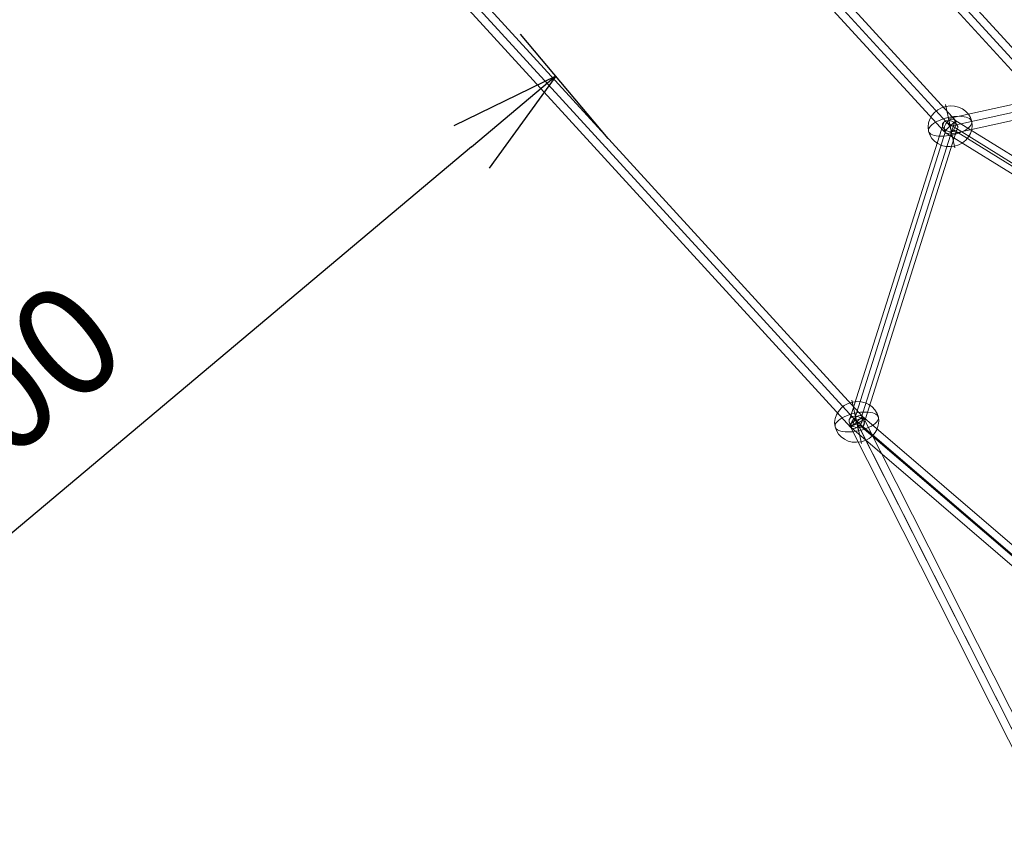
# Model space of a CAD drawing. Units: millimetres. Extents: x 115035 to 131860, y 46901 to 58426.
# Drawn here: x 120957 to 122076, y 50651 to 51591 of the extents above; entities that cross this region are included whole.
import ezdxf

# ---------------------------------------------------------------- set-up
doc = ezdxf.new("R2010")
doc.units = ezdxf.units.MM
doc.header["$MEASUREMENT"] = 0
for name, color, linetype, lineweight in [('Level 8', 18, 'Continuous', 0), ('orbit - Level 26', 253, 'Continuous', 0), ('orbit - Level 27', 253, 'Continuous', 0)]:
    doc.layers.add(name, color=color, linetype=linetype, lineweight=lineweight)
doc.styles.get("Standard").update_dxf_attribs({"font": 'txt.shx'})
doc.styles.add('Style-Calibri', font='calibri.ttf')
doc.dimstyles.get("Standard").update_dxf_attribs({"dimtxt": 0.18, "dimasz": 0.18, "dimexe": 0.18, "dimexo": 0.0625, "dimgap": 0.09, "dimtad": 0, "dimtih": 1, "dimtoh": 1, "dimdec": 4, "dimzin": 3, "dimdsep": 46, "dimtxsty": 'Standard', "dimcen": 0.09, "dimadec": 0, "dimazin": 0, "dimtfac": 1, "dimtdec": 0, "dimtofl": 0, "dimtmove": 0, "dimatfit": 1, "dimfxl": 1, "dimtolj": 1, "dimtzin": 3, "dimarcsym": 0})

# ---------------------------------------------------------------- blocks, each defined once
blk = doc.blocks.new('TerminatorOpen_0.5')
at = {"color": 0, "linetype": 'ByBlock', "lineweight": -2}
for q in [(-1, 0.25), (-1, 0), (-1, -0.25)]:
    blk.add_line((0, 0), q, dxfattribs=at)
blk = doc.blocks.new('*D457')
at = {"layer": 'Defpoints', "color": 0, "linetype": 'Continuous', "lineweight": 0, "transparency": 16777216}
for p in [(121666, 51407.8), (120398.8, 50546.3), (120498.4, 50427.7)]:
    blk.add_point(p, dxfattribs=at)
at = {"layer": 'Level 8', "color": 0, "linetype": 'ByBlock', "lineweight": -2, "transparency": 16777216}
for p, q in [((121625.8, 51455.7), (121526.2, 51574.3)), ((120458.2, 50475.5), (120358.6, 50594.2))]:
    blk.add_line(p, q, dxfattribs=at)
at = {"layer": 'Level 8', "color": 0, "linetype": 'Continuous', "lineweight": -2, "transparency": 16777216}
blk.add_line((121470.6, 51446.1), (120494.5, 50626.7), dxfattribs=at)
at = {"layer": 'Level 8', "color": 0, "linetype": 'Continuous', "lineweight": -2, "transparency": 16777216, "xscale": 125, "yscale": 125, "zscale": 125}
for p, rotation in [((121566.4, 51526.4), 40.01277291320162), ((120398.8, 50546.3), 220.0127729132016)]:
    blk.add_blockref('TerminatorOpen_0.5', p, dxfattribs=dict(at, rotation=rotation))
at = {"layer": 'Level 8', "color": 7, "linetype": 'Continuous', "lineweight": 0, "transparency": 16777216, "insert": (120901.2, 51133.3), "char_height": 125, "attachment_point": 5, "rotation": 40.0128, "style": 'Style-Calibri'}
blk.add_mtext('\\A1;1500', dxfattribs=at)
blk = doc.blocks.new('From Smart Solid_12')
at = {"layer": 'orbit - Level 27', "color": 12, "linetype": 'Continuous', "lineweight": 13}
for p, q in [((-252.4, 289.2), (-265.7, 277)), ((259, -283.1), (-259, 283.1)), ((259, -283.1), (-259, 283.1)), ((265.7, -277), (-252.4, 289.2)), ((252.4, -289.2), (-265.7, 277)), ((265.7, -277), (252.4, -289.2))]:
    blk.add_line(p, q, dxfattribs=at)
blk = doc.blocks.new('From Smart Solid_13')
at = {"layer": 'orbit - Level 27', "color": 12, "linetype": 'Continuous', "lineweight": 13}
for p, q in [((-146.7, 147), (-133.4, 159.2)), ((-133.4, 159.2), (146.7, -147)), ((-146.7, 147), (133.4, -159.2)), ((-140.1, 153.1), (140.1, -153.1)), ((-140.1, 153.1), (140.1, -153.1)), ((133.4, -159.2), (146.7, -147))]:
    blk.add_line(p, q, dxfattribs=at)
blk = doc.blocks.new('From Smart Solid_17')
at = {"layer": 'orbit - Level 27', "color": 12, "linetype": 'Continuous', "lineweight": 13}
for p, q in [((-292.7, 333.2), (-306, 321.1)), ((299.3, -327.1), (-299.3, 327.1)), ((299.3, -327.1), (-299.3, 327.1)), ((306, -321.1), (-292.7, 333.2)), ((292.7, -333.2), (-306, 321.1)), ((306, -321.1), (292.7, -333.2))]:
    blk.add_line(p, q, dxfattribs=at)
blk = doc.blocks.new('From Smart Solid_35')
at = {"layer": 'orbit - Level 27', "color": 12, "linetype": 'Continuous', "lineweight": 13}
for p, q in [((-204.6, -36), (200.7, 53.5)), ((204.6, 36), (200.7, 53.5)), ((-202.6, -44.8), (202.6, 44.8)), ((-202.6, -44.8), (202.6, 44.8)), ((-200.7, -53.5), (204.6, 36)), ((-200.7, -53.5), (-204.6, -36))]:
    blk.add_line(p, q, dxfattribs=at)
blk = doc.blocks.new('From Smart Solid_36')
at = {"layer": 'orbit - Level 27', "color": 12, "linetype": 'Continuous', "lineweight": 13}
for p, q in [((119.2, -72), (-127, 80.4)), ((128.6, -69.2), (-117.6, 83.2)), ((117.6, -83.2), (-128.6, 69.2)), ((127, -80.4), (-119.2, 72))]:
    blk.add_line(p, q, dxfattribs=at)
at = {"layer": 'orbit - Level 27', "color": 12, "linetype": 'Continuous', "lineweight": 13, "extrusion": (0, 0, -1)}
for centre in [(-123.1, 76.2), (123.1, -76.2)]:
    blk.add_ellipse(centre, major_axis=(-4.74, -7.65), ratio=0.624099, dxfattribs=at)
blk = doc.blocks.new('From Smart Solid_43')
at = {"layer": 'orbit - Level 27', "color": 12, "linetype": 'Continuous', "lineweight": 13}
for p, q in [((-236.3, 214.5), (248.5, -201.3)), ((-245.8, 211.6), (239.1, -204.3)), ((-239.1, 204.3), (245.8, -211.6)), ((-248.5, 201.3), (236.3, -214.5))]:
    blk.add_line(p, q, dxfattribs=at)
for centre in [(-242.4, 207.9), (242.4, -207.9)]:
    blk.add_ellipse(centre, major_axis=(5.86, 6.83), ratio=0.549418, dxfattribs=at)
blk = doc.blocks.new('From Smart Solid_45')
at = {"layer": 'orbit - Level 27', "color": 12, "linetype": 'Continuous', "lineweight": 13}
for p, q in [((45.8, 172.7), (-60.4, -163.3)), ((58, 172.5), (-48.2, -163.6)), ((48.2, 163.6), (-58, -172.5)), ((60.4, 163.3), (-45.8, -172.7))]:
    blk.add_line(p, q, dxfattribs=at)
at = {"layer": 'orbit - Level 27', "color": 12, "linetype": 'Continuous', "lineweight": 13, "extrusion": (0, 0, -1)}
for centre in [(53.1, 168), (-53.1, -168)]:
    blk.add_ellipse(centre, major_axis=(8.58, -2.71), ratio=0.683493, dxfattribs=at)
blk = doc.blocks.new('From Smart Solid_46')
at = {"layer": 'orbit - Level 27', "color": 12, "linetype": 'Continuous', "lineweight": 13}
for p, q in [((357.1, -686.8), (-341.1, 695)), ((341.1, -695), (-357.1, 686.8)), ((348.2, -689.2), (-350, 692.6)), ((350, -692.6), (-348.2, 689.2))]:
    blk.add_line(p, q, dxfattribs=at)
for centre in [(-349.1, 690.9), (349.1, -690.9)]:
    blk.add_ellipse(centre, major_axis=(-8.03, -4.06), ratio=0.214013, dxfattribs=at)
blk = doc.blocks.new('From Smart Solid_150')
at = {"layer": 'orbit - Level 26', "color": 253, "linetype": 'Continuous', "lineweight": 13}
for p, q in [((2.2, -9.9), (-5.4, 24.6)), ((-2.2, 9.9), (5.4, -24.6))]:
    blk.add_line(p, q, dxfattribs=at)
blk.add_ellipse((0, 0), major_axis=(-24.6, -5.4), ratio=0.914321, dxfattribs=at)
blk.add_ellipse((0, 0), major_axis=(24.6, 5.4), ratio=0.40499, start_param=4.712389, end_param=7.853982, dxfattribs=at)
at = {"layer": 'orbit - Level 26', "color": 253, "linetype": 'Continuous', "lineweight": 13, "extrusion": (0, 0, -1)}
blk.add_ellipse((0, 0), major_axis=(-24.6, -5.4), ratio=0.40499, start_param=4.712389, end_param=7.853982, dxfattribs=at)
blk = doc.blocks.new('From Smart Solid_166')
at = {"layer": 'orbit - Level 26', "color": 253, "linetype": 'Continuous', "lineweight": 13}
for p, q in [((2.2, -9.9), (-5.4, 24.6)), ((-2.2, 9.9), (5.4, -24.6))]:
    blk.add_line(p, q, dxfattribs=at)
blk.add_ellipse((0, 0), major_axis=(-24.6, -5.4), ratio=0.914321, dxfattribs=at)
blk.add_ellipse((0, 0), major_axis=(24.6, 5.4), ratio=0.40499, start_param=4.712389, end_param=7.853982, dxfattribs=at)
at = {"layer": 'orbit - Level 26', "color": 253, "linetype": 'Continuous', "lineweight": 13, "extrusion": (0, 0, -1)}
blk.add_ellipse((0, 0), major_axis=(-24.6, -5.4), ratio=0.40499, start_param=4.712389, end_param=7.853982, dxfattribs=at)
blk = doc.blocks.new('orbit')
at = {"layer": 'orbit - Level 26', "color": 253, "linetype": 'Continuous', "lineweight": 13}
for name, p in [('From Smart Solid_166', (122014.849, 51469.5835)), ('From Smart Solid_150', (121908.616, 51133.542))]:
    blk.add_blockref(name, p, dxfattribs=at)
at = {"layer": 'orbit - Level 27', "color": 12, "linetype": 'Continuous', "lineweight": 13}
for name, p in [('From Smart Solid_17', (121951.0675, 51692.473)), ('From Smart Solid_13', (121874.78, 51622.674)), ('From Smart Solid_12', (121649.595, 51416.6435)), ('From Smart Solid_35', (122217.464, 51514.341)), ('From Smart Solid_45', (121961.7325, 51301.5625)), ('From Smart Solid_36', (122137.934, 51393.3795)), ('From Smart Solid_46', (122257.7205, 50442.6395)), ('From Smart Solid_43', (122151.029, 50925.624))]:
    blk.add_blockref(name, p, dxfattribs=at)

msp = doc.modelspace()

# ---------------------------------------------------------------- block references
at = {"layer": 'Level 8', "color": 7, "linetype": 'Continuous', "lineweight": 0}
msp.add_blockref('orbit', (0, 0), dxfattribs=at)

# ---------------------------------------------------------------- dimensions: what is measured, and where the dimension line sits
at = {"layer": 'Level 8', "color": 98, "linetype": 'Continuous', "lineweight": 0}
dim = msp.add_linear_dim(base=(120398.8, 50546.3), p1=(121666, 51407.8), p2=(120498.4, 50427.7), angle=220.0128, text='1500', dimstyle='Standard', override={"dimtxt": 125, "dimasz": 125, "dimexe": 62.5, "dimexo": 62.5, "dimgap": 62.5, "dimtad": 1, "dimtih": 0, "dimtoh": 0, "dimdec": 0, "dimzin": 11, "dimtxsty": 'Style-Calibri', "dimblk": 'TerminatorOpen_0.5', "dimcen": 0, "dimclrt": 7, "dimtzin": 11}, dxfattribs=at)
dim.commit()
dim.dimension.update_dxf_attribs({"geometry": '*D457', "text_midpoint": (120901.2, 51133.3)})

doc.saveas('drawing.dxf')
